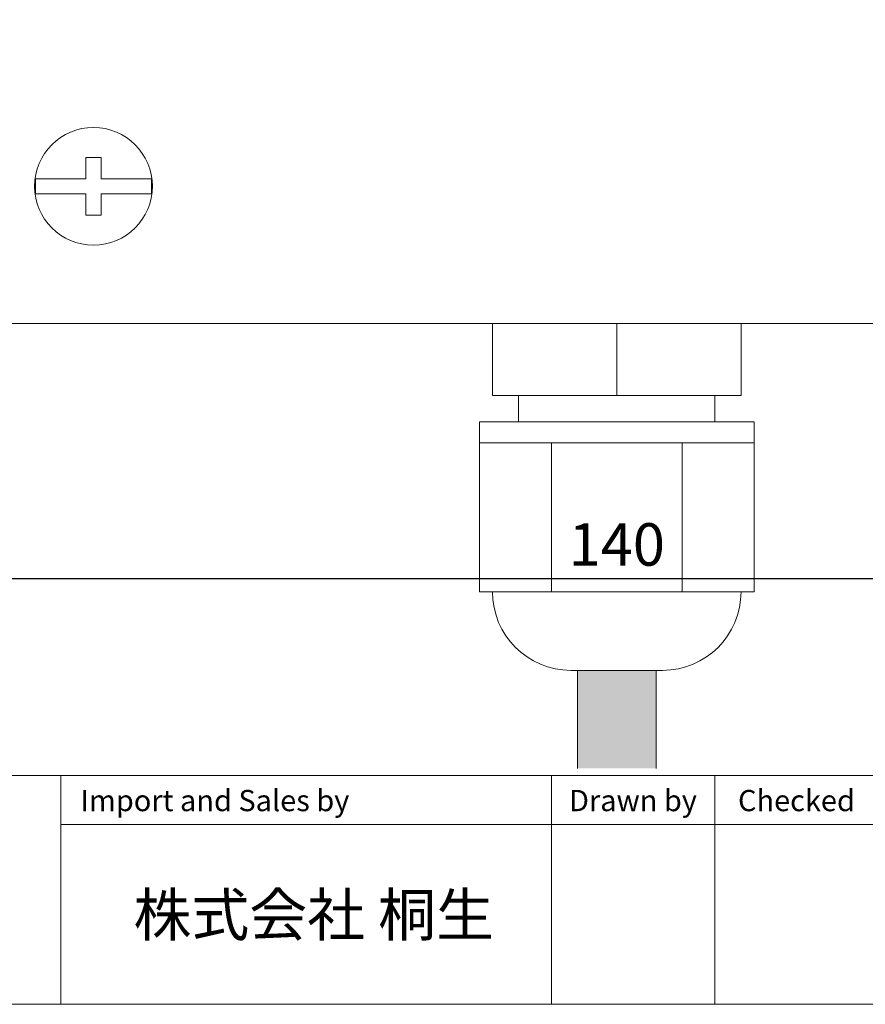
# Model space of a CAD drawing. Units: millimetres. Extents: x -140 to 140, y -98 to 97.
# Drawn here: x -91 to -26, y -98 to -22 of the extents above; entities that cross this region are included whole.
import ezdxf

# ---------------------------------------------------------------- set-up
doc = ezdxf.new("R2010")
doc.units = ezdxf.units.MM
doc.header["$LTSCALE"] = 5.08
doc.header["$PDMODE"] = 1
doc.header["$PDSIZE"] = -2
doc.layers.add('レイヤ-1', color=7, linetype='Continuous')
doc.styles.get("Standard").update_dxf_attribs({"font": 'txt', "bigfont": 'BIGFONT.SHX'})
doc.styles.add('ヒラギノ角ゴ Pro W3', font='txt', dxfattribs={"bigfont": 'ヒラギノ角ゴ Pro W3'})
doc.dimstyles.new('JIS', dxfattribs={"dimtxt": 3.24528, "dimasz": 3.175, "dimexe": 2, "dimexo": 0, "dimgap": 1, "dimtad": 1, "dimdec": 1, "dimdsep": 46, "dimtxsty": 'ヒラギノ角ゴ Pro W3', "dimblk": 'VW_FILLEDARROW', "dimblk1": 'VW_FILLEDARROW', "dimblk2": 'VW_FILLEDARROW', "dimcen": 0, "dimazin": 0, "dimtfac": 1, "dimtdec": 1, "dimtix": 1, "dimtofl": 0, "dimtmove": 0, "dimatfit": 0, "dimldrblk": 'VW_FILLEDARROW', "dimfxl": 0, "dimfrac": 2, "dimtolj": 1, "dimarcsym": 0})

# ---------------------------------------------------------------- blocks, each defined once
blk = doc.blocks.new('VW_FILLEDARROW')
at = {"linetype": 'Continuous', "lineweight": 0}
blk.add_hatch(color=0, dxfattribs=at).paths.add_polyline_path([(-1, 0.268), (0, 0), (-1, -0.268)])
at = {"color": 0, "linetype": 'Continuous', "lineweight": 5, "flags": 128}
blk.add_lwpolyline([(-1, 0.268), (0, 0), (-1, -0.268)], close=True, dxfattribs=at)
blk = doc.blocks.new('*D12')
at = {"layer": 'Defpoints', "color": 0}
for p in [(-115, -38.75), (25, -38.75), (-115, -65)]:
    blk.add_point(p, dxfattribs=at)
at = {"layer": 'レイヤ-1', "color": 0, "linetype": 'Continuous', "lineweight": -2}
for p, q in [((-115, -38.75), (-115, -67)), ((25, -38.75), (25, -67)), ((21.825, -65), (-111.825, -65))]:
    blk.add_line(p, q, dxfattribs=at)
at = {"layer": 'レイヤ-1', "color": 0, "lineweight": -2, "xscale": 3.175, "yscale": 3.175, "zscale": 3.175, "rotation": 180}
blk.add_blockref('VW_FILLEDARROW', (-115, -65), dxfattribs=at)
at = {"layer": 'レイヤ-1', "color": 0, "lineweight": -2, "xscale": 3.175, "yscale": 3.175, "zscale": 3.175}
blk.add_blockref('VW_FILLEDARROW', (25, -65), dxfattribs=at)
at = {"layer": 'レイヤ-1', "color": 0, "lineweight": 20, "insert": (-45, -62.377), "char_height": 3.2453, "attachment_point": 5, "style": 'ヒラギノ角ゴ Pro W3'}
blk.add_mtext('\\A1;140', dxfattribs=at)

msp = doc.modelspace()

# ---------------------------------------------------------------- hatches: boundary and pattern name
at = {"layer": 'レイヤ-1', "linetype": 'Continuous', "lineweight": 0}
msp.add_hatch(color=12, dxfattribs=at).paths.add_polyline_path([(-48, -79.5), (-48, -72), (-42, -72), (-42, -79.5)])

# ---------------------------------------------------------------- linework, layer by layer
at = {"layer": 'レイヤ-1', "color": 7, "linetype": 'Continuous', "lineweight": 20}
for p, q in [((-45, -45.5), (-45, -51)), ((-55.5, -54.603), (-34.5, -54.603)), ((-50, -54.603), (-50, -66)), ((-40, -54.603), (-40, -66)), ((-48.5, -72), (-41.5, -72)), ((-140, -80.029), (140, -80.029)), ((-87.5, -80.029), (-87.5, -97.529)), ((-50, -80.029), (-50, -97.529)), ((-37.5, -80.029), (-37.5, -97.529)), ((-87.5, -83.779), (0, -83.779))]:
    msp.add_line(p, q, dxfattribs=at)
at = {"layer": 'レイヤ-1', "color": 7, "linetype": 'Continuous', "lineweight": 20, "flags": 128}
for points in [[(-140, 97.471), (140, 97.471), (140, -97.529), (-140, -97.529)], [(-95.5, 55.5), (5.5, 55.5), (5.5, -45.5), (-95.5, -45.5)], [(-84.418, -34.418), (-84.418, -32.788), (-85.582, -32.788), (-85.582, -34.418), (-89.423, -34.418), (-89.423, -35.582), (-85.582, -35.582), (-85.582, -37.212), (-84.418, -37.212), (-84.418, -35.582), (-80.577, -35.582), (-80.577, -34.418)], [(-54.5, -45.5), (-35.5, -45.5), (-35.5, -51), (-54.5, -51)], [(-52.5, -51), (-37.5, -51), (-37.5, -53), (-52.5, -53)], [(-55.5, -53), (-34.5, -53), (-34.5, -66), (-55.5, -66)]]:
    msp.add_lwpolyline(points, close=True, dxfattribs=at)
for points in [[(31, -37.5), (31, -45.5), (-121, -45.5), (-121, -37.5)], [(-48, -79.5), (-48, -72), (-42, -72), (-42, -79.5)]]:
    msp.add_lwpolyline(points, dxfattribs=at)
at = {"layer": 'レイヤ-1', "color": 7, "linetype": 'Continuous', "lineweight": 20}
msp.add_circle((-85, -35), 4.5, dxfattribs=at)
for centre, start, end in [((-48.5, -66), 180, 270), ((-41.5, -66), 270, 0)]:
    msp.add_arc(centre, 6, start, end, dxfattribs=at)

# ---------------------------------------------------------------- texts
at = {"layer": 'レイヤ-1', "color": 7, "attachment_point": 1, "line_spacing_factor": 1.178728}
for s, insert, char_height in [('{\\fヒラギノ角ゴ Pro W3|b0|i0|c128|p0;Import and Sales by}', (-85.988, -81.143), 1.62264), ('{\\fヒラギノ角ゴ Pro W3|b0|i0|c128|p0;Drawn by}', (-48.646, -81.143), 1.62264), ('{\\fヒラギノ角ゴ Pro W3|b0|i0|c128|p0;Checked}', (-35.73, -81.143), 1.62264), ('{\\fヒラギノ角ゴ Pro W3|b0|i0|c128|p0;株式会社\\fヒラギノ角ゴ Pro W3|b0|i0|c128|p0; 桐生}', (-81.947, -89.059), 3.24528)]:
    msp.add_mtext(s, dxfattribs=dict(at, insert=insert, char_height=char_height))

# ---------------------------------------------------------------- dimensions: what is measured, and where the dimension line sits
at = {"layer": 'レイヤ-1', "color": 7, "linetype": 'Continuous', "lineweight": 20}
dim = msp.add_linear_dim(base=(-115, -65), p1=(25, -38.75), p2=(-115, -38.75), dimstyle='JIS', override={"dimpost": '<>', "dimtxsty": 'ヒラギノ角ゴ Pro W3', "dimtmove": 2}, dxfattribs=at)
dim.commit()
dim.dimension.update_dxf_attribs({"geometry": '*D12', "text_midpoint": (-45, -62.377)})

doc.saveas('drawing.dxf')
